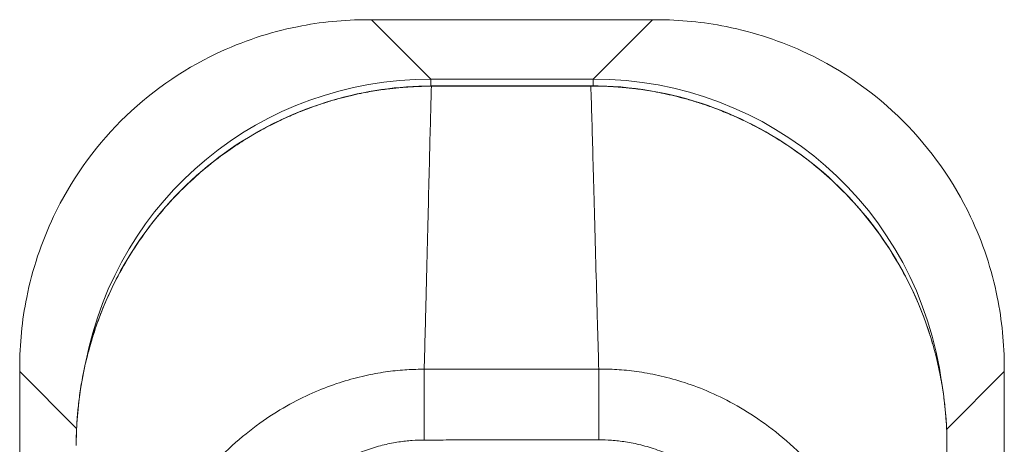
# Model space of a CAD drawing. Units: inches. Extents: x 12 to 246, y 4 to 149.
# Drawn here: x 93 to 95, y 102 to 103 of the extents above; entities that cross this region are included whole.
import ezdxf

# ---------------------------------------------------------------- set-up
doc = ezdxf.new("R2010")
doc.units = ezdxf.units.IN
doc.header["$LTSCALE"] = 15
doc.header["$MEASUREMENT"] = 0
doc.layers.add('Visible (ANSI)', color=7, linetype='Continuous', lineweight=5)
doc.layers.add('Visible Narrow (ANSI)', color=7, linetype='Continuous', lineweight=5)

msp = doc.modelspace()

# ---------------------------------------------------------------- linework, layer by layer
at = {"layer": 'Visible (ANSI)'}
for p, q in [((93.61293, 102.52961), (93.60505, 102.52961)), ((94.16989, 102.52961), (93.61293, 102.52961)), ((94.17777, 102.52961), (94.16989, 102.52961)), ((92.91503, 101.83959), (92.91503, 101.83172)), ((94.86779, 101.83172), (94.86779, 101.83959)), ((92.91503, 101.83172), (92.91503, 100.76767)), ((94.86779, 100.76767), (94.86779, 101.83172))]:
    msp.add_line(p, q, dxfattribs=at)
for points, knots in [([(93.60505, 102.52961), (93.55851, 102.52961), (93.51181, 102.52504), (93.41043, 102.5046), (93.35651, 102.48673), (93.23501, 102.42898), (93.17103, 102.38391), (93.06084, 102.27375), (93.01575, 102.20978), (92.95795, 102.08825), (92.94006, 102.0343), (92.91961, 101.93287), (92.91503, 101.88615), (92.91503, 101.83959)], [-2.7434722, -2.7434722, -2.7434722, -2.7434722, -2.3881903, -2.3881903, -1.9605506, -1.9605506, -1.3719512, -1.3719512, -0.783309, -0.783309, -0.3554091, -0.3554091, 0, 0, 0, 0]), ([(94.86779, 101.83959), (94.86779, 101.88623), (94.86316, 101.93319), (94.84272, 102.03432), (94.82497, 102.08788), (94.76742, 102.20924), (94.72215, 102.27358), (94.61158, 102.38411), (94.54723, 102.42935), (94.42577, 102.48693), (94.3719, 102.50474), (94.27063, 102.52507), (94.22413, 102.52961), (94.17777, 102.52961)], [-2.7442933, -2.7442933, -2.7442933, -2.7442933, -2.3887586, -2.3887586, -1.963257, -1.963257, -1.3723693, -1.3723693, -0.7818527, -0.7818527, -0.3539618, -0.3539618, 0, 0, 0, 0]), ([(93.02718, 101.68544), (93.02701, 101.76227), (93.03949, 101.8401), (93.08767, 101.98544), (93.12389, 102.05482), (93.21496, 102.17642), (93.27083, 102.23028), (93.39473, 102.31604), (93.46421, 102.34919), (93.59939, 102.38861), (93.66578, 102.39816), (93.73154, 102.39824)], [0, 0, 0, 0, 0.5854788, 0.5854788, 1.1667456, 1.1667456, 1.7431375, 1.7431375, 2.3149918, 2.3149918, 2.8160817, 2.8160817, 2.8160817, 2.8160817]), ([(94.04782, 102.39865), (94.1265, 102.39875), (94.20629, 102.3852), (94.35058, 102.3346), (94.41749, 102.29836), (94.53564, 102.2076), (94.58824, 102.15184), (94.67254, 102.0279), (94.70522, 101.95817), (94.74447, 101.82181), (94.75397, 101.7544), (94.75399, 101.68764)], [0, 0, 0, 0, 0.5995387, 0.5995387, 1.1651217, 1.1651217, 1.7348351, 1.7348351, 2.3072779, 2.3072779, 2.8160555, 2.8160555, 2.8160555, 2.8160555])]:
    msp.add_open_spline(points, degree=3, knots=knots, dxfattribs=at)
for points in [[(93.73154, 102.39824), (93.83697, 102.39837), (93.9424, 102.39851), (94.04782, 102.39865)], [(94.75399, 101.68764), (94.7541, 101.38639), (94.75328, 101.08513), (94.75128, 100.78389)]]:
    msp.add_open_spline(points, degree=3, dxfattribs=at)
at = {"layer": 'Visible Narrow (ANSI)'}
for p, q in [((93.73061, 102.41193), (93.61293, 102.52961)), ((94.05221, 102.41193), (94.16989, 102.52961)), ((94.05221, 102.41193), (93.73061, 102.41193)), ((93.73061, 102.41193), (93.73061, 102.39824)), ((94.05221, 102.41193), (94.05221, 102.39864)), ((93.73154, 102.39824), (93.73154, 102.39773)), ((94.04782, 102.39865), (94.04782, 102.39813)), ((93.71745, 101.69612), (93.71729, 101.83645)), ((94.0637, 101.69656), (94.0635, 101.83689)), ((93.0279, 101.71885), (92.91503, 101.83172)), ((94.75336, 101.71729), (94.86779, 101.83172)), ((94.75399, 101.68764), (94.75398, 101.68764))]:
    msp.add_line(p, q, dxfattribs=at)
for centre, major_axis, ratio, start_param, end_param in [((93.75171, 101.69294), (-0.5156, 0.5156), 0.971868, 5.5128662, 6.8652687), ((94.03111, 101.69294), (0.5156, 0.5156), 0.9718679, 5.6418695, 7.0535043), ((93.75171, 101.69294), (-0.5156, 0.5156), 0.971868, 0.5830766, 0.5830969)]:
    msp.add_ellipse(centre, major_axis=major_axis, ratio=ratio, start_param=start_param, end_param=end_param, dxfattribs=at)
for points, knots in [([(93.73154, 102.39773), (93.72979, 102.39773), (93.72792, 102.39772), (93.72591, 102.3977), (93.72387, 102.39768), (93.72169, 102.39766), (93.71938, 102.39761), (93.71936, 102.39761), (93.71933, 102.39761), (93.7193, 102.39761), (93.71702, 102.39757), (93.71462, 102.39752), (93.71212, 102.39744), (93.71209, 102.39744), (93.71206, 102.39744), (93.71203, 102.39744), (93.70953, 102.39737), (93.70692, 102.39728), (93.70423, 102.39717), (93.7042, 102.39717), (93.70417, 102.39717), (93.70414, 102.39717), (93.70144, 102.39706), (93.69865, 102.39693), (93.69579, 102.39678), (93.69576, 102.39678), (93.69573, 102.39678), (93.6957, 102.39678), (93.69284, 102.39663), (93.68991, 102.39646), (93.68689, 102.39626), (93.68686, 102.39626), (93.68683, 102.39626), (93.6868, 102.39626), (93.68377, 102.39606), (93.68065, 102.39583), (93.67737, 102.39558), (93.67734, 102.39557), (93.67731, 102.39557), (93.67728, 102.39557), (93.674, 102.39531), (93.67057, 102.39501), (93.66695, 102.39467), (93.66692, 102.39467), (93.66688, 102.39467), (93.66685, 102.39466), (93.66322, 102.39432), (93.65939, 102.39393), (93.65532, 102.39348), (93.65529, 102.39348), (93.65525, 102.39347), (93.65521, 102.39347), (93.65114, 102.39302), (93.64681, 102.3925), (93.6422, 102.3919), (93.64216, 102.39189), (93.64213, 102.39189), (93.64209, 102.39188), (93.63747, 102.39128), (93.63256, 102.3906), (93.6273, 102.3898), (93.62726, 102.38979), (93.62722, 102.38978), (93.62718, 102.38978), (93.6219, 102.38897), (93.61628, 102.38806), (93.61032, 102.387), (93.61028, 102.38699), (93.61024, 102.38699), (93.61019, 102.38698), (93.60423, 102.38592), (93.59794, 102.38473), (93.59141, 102.38338), (93.59136, 102.38337), (93.59132, 102.38337), (93.59127, 102.38336), (93.58474, 102.38201), (93.57796, 102.38052), (93.5709, 102.37885), (93.57086, 102.37884), (93.57081, 102.37883), (93.57077, 102.37882), (93.5637, 102.37714), (93.55635, 102.37528), (93.54876, 102.37322), (93.54872, 102.37321), (93.54868, 102.3732), (93.54863, 102.37319), (93.54104, 102.37112), (93.5332, 102.36886), (93.52507, 102.36634), (93.52503, 102.36633), (93.52499, 102.36631), (93.52495, 102.3663), (93.51681, 102.36378), (93.50839, 102.36101), (93.49966, 102.35793), (93.49961, 102.35791), (93.49957, 102.3579), (93.49953, 102.35788), (93.49079, 102.3548), (93.48174, 102.35142), (93.47235, 102.34766), (93.47231, 102.34765), (93.47227, 102.34763), (93.47223, 102.34762), (93.46283, 102.34386), (93.45309, 102.33973), (93.443, 102.33516), (93.44296, 102.33514), (93.44292, 102.33512), (93.44288, 102.33511), (93.43278, 102.33052), (93.42231, 102.32549), (93.41146, 102.3199), (93.41142, 102.31989), (93.41139, 102.31987), (93.41135, 102.31985), (93.4005, 102.31426), (93.38926, 102.30812), (93.37764, 102.30131), (93.37761, 102.30129), (93.37758, 102.30128), (93.37755, 102.30126), (93.36593, 102.29444), (93.35394, 102.28696), (93.34165, 102.27872), (93.34162, 102.2787), (93.34159, 102.27869), (93.34157, 102.27867), (93.32927, 102.27042), (93.31668, 102.26142), (93.30386, 102.25154), (93.30384, 102.25152), (93.30382, 102.25151), (93.30379, 102.25149), (93.29096, 102.2416), (93.27789, 102.23082), (93.26457, 102.21893), (93.26456, 102.21891), (93.26454, 102.2189), (93.26452, 102.21888), (93.2512, 102.20698), (93.23762, 102.19395), (93.22391, 102.17957), (93.2239, 102.17956), (93.22389, 102.17955), (93.22388, 102.17954), (93.21015, 102.16516), (93.19629, 102.14942), (93.18247, 102.13208), (93.18247, 102.13207), (93.18247, 102.13207), (93.18247, 102.13207), (93.16864, 102.11472), (93.15493, 102.09571), (93.14268, 102.07689), (93.14268, 102.07688), (93.14268, 102.07688), (93.14267, 102.07687), (93.13043, 102.05806), (93.11962, 102.03947), (93.11013, 102.02154), (93.11012, 102.02153), (93.11011, 102.02151), (93.11011, 102.0215), (93.10063, 102.00358), (93.09247, 101.98633), (93.08535, 101.96978), (93.08535, 101.96976), (93.08534, 101.96974), (93.08533, 101.96972), (93.07822, 101.95319), (93.07216, 101.93737), (93.0669, 101.9222), (93.06689, 101.92217), (93.06688, 101.92215), (93.06687, 101.92212), (93.06161, 101.90697), (93.05714, 101.89247), (93.05329, 101.87858), (93.05328, 101.87855), (93.05327, 101.87852), (93.05326, 101.87849), (93.04941, 101.86461), (93.04618, 101.85136), (93.04343, 101.83868), (93.04342, 101.83864), (93.04342, 101.8386), (93.04341, 101.83857), (93.04066, 101.82589), (93.0384, 101.81379), (93.03651, 101.80219), (93.03651, 101.80215), (93.0365, 101.80211), (93.03649, 101.80207), (93.03461, 101.79048), (93.0331, 101.77939), (93.03188, 101.76879), (93.03188, 101.76875), (93.03187, 101.76871), (93.03187, 101.76867), (93.03066, 101.75807), (93.02974, 101.74797), (93.02904, 101.73832), (93.02904, 101.73828), (93.02904, 101.73824), (93.02903, 101.73819), (93.02834, 101.72855), (93.02788, 101.71937), (93.02758, 101.7106), (93.02758, 101.71055), (93.02758, 101.71051), (93.02758, 101.71047), (93.02729, 101.70171), (93.02718, 101.69336), (93.02719, 101.68544)], [0, 0, 0, 0, 0.0266821, 0.0266821, 0.0266821, 0.0537236, 0.0537236, 0.0537236, 0.0540541, 0.0540541, 0.0540541, 0.0807638, 0.0807638, 0.0807638, 0.0810811, 0.0810811, 0.0810811, 0.1078045, 0.1078045, 0.1078045, 0.1081081, 0.1081081, 0.1081081, 0.1348444, 0.1348444, 0.1348444, 0.1351351, 0.1351351, 0.1351351, 0.1618839, 0.1618839, 0.1618839, 0.1621622, 0.1621622, 0.1621622, 0.1889244, 0.1889244, 0.1889244, 0.1891892, 0.1891892, 0.1891892, 0.2159652, 0.2159652, 0.2159652, 0.2162162, 0.2162162, 0.2162162, 0.243006, 0.243006, 0.243006, 0.2432432, 0.2432432, 0.2432432, 0.2700466, 0.2700466, 0.2700466, 0.2702703, 0.2702703, 0.2702703, 0.2970878, 0.2970878, 0.2970878, 0.2972973, 0.2972973, 0.2972973, 0.3241293, 0.3241293, 0.3241293, 0.3243243, 0.3243243, 0.3243243, 0.3511695, 0.3511695, 0.3511695, 0.3513514, 0.3513514, 0.3513514, 0.3782099, 0.3782099, 0.3782099, 0.3783784, 0.3783784, 0.3783784, 0.4052505, 0.4052505, 0.4052505, 0.4054054, 0.4054054, 0.4054054, 0.4322909, 0.4322909, 0.4322909, 0.4324324, 0.4324324, 0.4324324, 0.4593316, 0.4593316, 0.4593316, 0.4594595, 0.4594595, 0.4594595, 0.4863722, 0.4863722, 0.4863722, 0.4864865, 0.4864865, 0.4864865, 0.5134128, 0.5134128, 0.5134128, 0.5135135, 0.5135135, 0.5135135, 0.5404535, 0.5404535, 0.5404535, 0.5405405, 0.5405405, 0.5405405, 0.5674942, 0.5674942, 0.5674942, 0.5675676, 0.5675676, 0.5675676, 0.5945348, 0.5945348, 0.5945348, 0.5945946, 0.5945946, 0.5945946, 0.6215754, 0.6215754, 0.6215754, 0.6216216, 0.6216216, 0.6216216, 0.648616, 0.648616, 0.648616, 0.6486486, 0.6486486, 0.6486486, 0.6756567, 0.6756567, 0.6756567, 0.6756757, 0.6756757, 0.6756757, 0.7026974, 0.7026974, 0.7026974, 0.7027027, 0.7027027, 0.7027027, 0.7297297, 0.7297297, 0.7297297, 0.7297378, 0.7297378, 0.7297378, 0.7567568, 0.7567568, 0.7567568, 0.7567785, 0.7567785, 0.7567785, 0.7837838, 0.7837838, 0.7837838, 0.7838193, 0.7838193, 0.7838193, 0.8108108, 0.8108108, 0.8108108, 0.8108599, 0.8108599, 0.8108599, 0.8378378, 0.8378378, 0.8378378, 0.8379005, 0.8379005, 0.8379005, 0.8648649, 0.8648649, 0.8648649, 0.8649412, 0.8649412, 0.8649412, 0.8918919, 0.8918919, 0.8918919, 0.8919818, 0.8919818, 0.8919818, 0.9189189, 0.9189189, 0.9189189, 0.9190223, 0.9190223, 0.9190223, 0.9459459, 0.9459459, 0.9459459, 0.946063, 0.946063, 0.946063, 0.972973, 0.972973, 0.972973, 0.9731035, 0.9731035, 0.9731035, 1, 1, 1, 1]), ([(93.71729, 101.83645), (93.71833, 101.87569), (93.71933, 101.91423), (93.72028, 101.95171), (93.72123, 101.98918), (93.72213, 102.0256), (93.723, 102.06079), (93.72387, 102.09598), (93.7247, 102.12995), (93.72549, 102.16233), (93.72628, 102.19472), (93.72704, 102.22547), (93.72773, 102.25333), (93.72843, 102.28119), (93.72906, 102.30632), (93.72969, 102.33035), (93.73032, 102.35437), (93.73094, 102.37716), (93.73154, 102.39773)], [0, 0, 0, 0, 0.1666667, 0.1666667, 0.1666667, 0.3333333, 0.3333333, 0.3333333, 0.5, 0.5, 0.5, 0.6666667, 0.6666667, 0.6666667, 0.8333333, 0.8333333, 0.8333333, 1, 1, 1, 1]), ([(94.04782, 102.39813), (94.03981, 102.39812), (94.03219, 102.39811), (94.02498, 102.3981), (94.01777, 102.3981), (94.01097, 102.39809), (94.00449, 102.39808), (93.99802, 102.39807), (93.99188, 102.39806), (93.98603, 102.39806), (93.98018, 102.39805), (93.97462, 102.39804), (93.96932, 102.39804), (93.96402, 102.39803), (93.95898, 102.39802), (93.95416, 102.39802), (93.94934, 102.39801), (93.94475, 102.39801), (93.94036, 102.398), (93.93597, 102.398), (93.93177, 102.39799), (93.9278, 102.39799), (93.92383, 102.39798), (93.92009, 102.39798), (93.91641, 102.39798), (93.91273, 102.39797), (93.90911, 102.39797), (93.90535, 102.39796), (93.90159, 102.39796), (93.89768, 102.39795), (93.89358, 102.39795), (93.88949, 102.39794), (93.88519, 102.39794), (93.88117, 102.39793), (93.87714, 102.39793), (93.87338, 102.39792), (93.86967, 102.39792), (93.86595, 102.39791), (93.86227, 102.39791), (93.85848, 102.3979), (93.85469, 102.3979), (93.85078, 102.39789), (93.84664, 102.39788), (93.84251, 102.39788), (93.83814, 102.39787), (93.83362, 102.39787), (93.82911, 102.39786), (93.82445, 102.39785), (93.81961, 102.39785), (93.81477, 102.39784), (93.80974, 102.39783), (93.80453, 102.39783), (93.79931, 102.39782), (93.79391, 102.39781), (93.7883, 102.3978), (93.78268, 102.3978), (93.77686, 102.39779), (93.77083, 102.39778), (93.76481, 102.39777), (93.75858, 102.39777), (93.75204, 102.39776), (93.74551, 102.39775), (93.73866, 102.39774), (93.73154, 102.39773)], [0, 0, 0, 0, 0.047619, 0.047619, 0.047619, 0.0952381, 0.0952381, 0.0952381, 0.1428571, 0.1428571, 0.1428571, 0.1904762, 0.1904762, 0.1904762, 0.2380952, 0.2380952, 0.2380952, 0.2857143, 0.2857143, 0.2857143, 0.3333333, 0.3333333, 0.3333333, 0.3809524, 0.3809524, 0.3809524, 0.4285714, 0.4285714, 0.4285714, 0.4761905, 0.4761905, 0.4761905, 0.5238095, 0.5238095, 0.5238095, 0.5714286, 0.5714286, 0.5714286, 0.6190476, 0.6190476, 0.6190476, 0.6666667, 0.6666667, 0.6666667, 0.7142857, 0.7142857, 0.7142857, 0.7619048, 0.7619048, 0.7619048, 0.8095238, 0.8095238, 0.8095238, 0.8571429, 0.8571429, 0.8571429, 0.9047619, 0.9047619, 0.9047619, 0.952381, 0.952381, 0.952381, 1, 1, 1, 1]), ([(94.75398, 101.68764), (94.75398, 101.69557), (94.75384, 101.70392), (94.75353, 101.7127), (94.75322, 101.72147), (94.75273, 101.73066), (94.75201, 101.74031), (94.7513, 101.74995), (94.75036, 101.76004), (94.74912, 101.77061), (94.74789, 101.78118), (94.74636, 101.79222), (94.74447, 101.80374), (94.74257, 101.81525), (94.74031, 101.82725), (94.73759, 101.83974), (94.73487, 101.85223), (94.73169, 101.86522), (94.72793, 101.87878), (94.72417, 101.89234), (94.71983, 101.90647), (94.71478, 101.92111), (94.70973, 101.93575), (94.70398, 101.95089), (94.69739, 101.96648), (94.69079, 101.98207), (94.68335, 101.99811), (94.6748, 102.01471), (94.66626, 102.03132), (94.65661, 102.04849), (94.64548, 102.0663), (94.63435, 102.08411), (94.62172, 102.10254), (94.60791, 102.12064), (94.5941, 102.13875), (94.57909, 102.15651), (94.5643, 102.17248), (94.54951, 102.18844), (94.53498, 102.20266), (94.52084, 102.21549), (94.50671, 102.22832), (94.49296, 102.23977), (94.47955, 102.25019), (94.46614, 102.26061), (94.45308, 102.27), (94.44037, 102.27854), (94.42766, 102.28709), (94.41531, 102.2948), (94.40339, 102.30179), (94.39146, 102.30877), (94.37996, 102.31504), (94.36889, 102.32072), (94.35781, 102.3264), (94.34716, 102.3315), (94.33691, 102.33612), (94.32665, 102.34075), (94.31679, 102.3449), (94.30728, 102.34867), (94.29777, 102.35245), (94.28862, 102.35584), (94.2798, 102.35893), (94.27097, 102.36201), (94.26247, 102.36478), (94.25428, 102.3673), (94.24608, 102.36981), (94.23819, 102.37207), (94.23054, 102.37412), (94.22289, 102.37618), (94.21549, 102.37803), (94.20837, 102.37969), (94.20126, 102.38136), (94.19444, 102.38284), (94.18786, 102.38417), (94.18128, 102.3855), (94.17496, 102.38669), (94.16896, 102.38773), (94.16297, 102.38878), (94.15731, 102.38968), (94.15201, 102.39047), (94.14671, 102.39127), (94.14177, 102.39194), (94.13711, 102.39254), (94.13246, 102.39313), (94.12811, 102.39364), (94.124, 102.39408), (94.11989, 102.39453), (94.11603, 102.39491), (94.11237, 102.39525), (94.10871, 102.39558), (94.10525, 102.39587), (94.10194, 102.39612), (94.09863, 102.39637), (94.09548, 102.39659), (94.09242, 102.39678), (94.08937, 102.39697), (94.08641, 102.39714), (94.08353, 102.39728), (94.08064, 102.39742), (94.07783, 102.39754), (94.07511, 102.39765), (94.07239, 102.39775), (94.06976, 102.39783), (94.06724, 102.3979), (94.06472, 102.39796), (94.0623, 102.39801), (94.06, 102.39805), (94.05771, 102.39808), (94.05553, 102.39811), (94.0535, 102.39812), (94.05147, 102.39813), (94.04959, 102.39814), (94.04782, 102.39813)], [0, 0, 0, 0, 0.027027, 0.027027, 0.027027, 0.0540541, 0.0540541, 0.0540541, 0.0810811, 0.0810811, 0.0810811, 0.1081081, 0.1081081, 0.1081081, 0.1351351, 0.1351351, 0.1351351, 0.1621622, 0.1621622, 0.1621622, 0.1891892, 0.1891892, 0.1891892, 0.2162162, 0.2162162, 0.2162162, 0.2432432, 0.2432432, 0.2432432, 0.2702703, 0.2702703, 0.2702703, 0.2972973, 0.2972973, 0.2972973, 0.3243243, 0.3243243, 0.3243243, 0.3513514, 0.3513514, 0.3513514, 0.3783784, 0.3783784, 0.3783784, 0.4054054, 0.4054054, 0.4054054, 0.4324324, 0.4324324, 0.4324324, 0.4594595, 0.4594595, 0.4594595, 0.4864865, 0.4864865, 0.4864865, 0.5135135, 0.5135135, 0.5135135, 0.5405405, 0.5405405, 0.5405405, 0.5675676, 0.5675676, 0.5675676, 0.5945946, 0.5945946, 0.5945946, 0.6216216, 0.6216216, 0.6216216, 0.6486486, 0.6486486, 0.6486486, 0.6756757, 0.6756757, 0.6756757, 0.7027027, 0.7027027, 0.7027027, 0.7297297, 0.7297297, 0.7297297, 0.7567568, 0.7567568, 0.7567568, 0.7837838, 0.7837838, 0.7837838, 0.8108108, 0.8108108, 0.8108108, 0.8378378, 0.8378378, 0.8378378, 0.8648649, 0.8648649, 0.8648649, 0.8918919, 0.8918919, 0.8918919, 0.9189189, 0.9189189, 0.9189189, 0.9459459, 0.9459459, 0.9459459, 0.972973, 0.972973, 0.972973, 1, 1, 1, 1]), ([(94.0635, 101.8369), (94.06236, 101.87613), (94.06127, 101.91467), (94.06022, 101.95214), (94.05918, 101.98961), (94.05818, 102.02602), (94.05722, 102.06122), (94.05626, 102.09641), (94.05535, 102.13037), (94.05447, 102.16275), (94.0536, 102.19514), (94.05277, 102.22589), (94.052, 102.25374), (94.05123, 102.2816), (94.05053, 102.30673), (94.04984, 102.33075), (94.04915, 102.35478), (94.04847, 102.37756), (94.04782, 102.39813)], [0, 0, 0, 0, 0.1666667, 0.1666667, 0.1666667, 0.3333333, 0.3333333, 0.3333333, 0.5, 0.5, 0.5, 0.6666667, 0.6666667, 0.6666667, 0.8333333, 0.8333333, 0.8333333, 1, 1, 1, 1]), ([(93.0975, 101.0699), (93.09706, 101.08077), (93.0968, 101.09224), (93.09678, 101.10427), (93.09676, 101.11636), (93.09698, 101.12903), (93.09752, 101.14231), (93.09752, 101.14236), (93.09752, 101.14241), (93.09753, 101.14246), (93.09807, 101.1557), (93.09893, 101.16955), (93.10021, 101.18405), (93.10022, 101.1841), (93.10022, 101.18415), (93.10023, 101.1842), (93.10152, 101.19871), (93.10324, 101.21387), (93.10549, 101.22968), (93.1055, 101.22973), (93.1055, 101.22978), (93.10551, 101.22983), (93.10776, 101.24564), (93.11054, 101.26209), (93.114, 101.27924), (93.11401, 101.27928), (93.11402, 101.27933), (93.11403, 101.27938), (93.11749, 101.29654), (93.12164, 101.31439), (93.12669, 101.333), (93.12671, 101.33305), (93.12672, 101.33309), (93.12673, 101.33314), (93.1318, 101.35176), (93.13777, 101.37114), (93.1449, 101.39126), (93.14491, 101.3913), (93.14493, 101.39135), (93.14494, 101.39139), (93.15208, 101.41152), (93.16035, 101.43238), (93.1701, 101.45389), (93.17012, 101.45393), (93.17014, 101.45397), (93.17015, 101.45401), (93.17991, 101.47554), (93.19114, 101.49772), (93.20436, 101.52052), (93.20438, 101.52055), (93.20439, 101.52058), (93.20441, 101.52062), (93.21764, 101.54343), (93.23293, 101.56683), (93.24952, 101.58911), (93.24953, 101.58913), (93.24955, 101.58915), (93.24957, 101.58918), (93.26616, 101.61145), (93.28405, 101.63261), (93.30219, 101.65167), (93.30221, 101.65168), (93.30222, 101.65169), (93.30223, 101.65171), (93.32038, 101.67077), (93.33874, 101.68776), (93.35701, 101.70292), (93.35702, 101.70293), (93.35703, 101.70293), (93.35703, 101.70294), (93.37531, 101.7181), (93.39348, 101.73143), (93.41128, 101.74315), (93.41129, 101.74315), (93.41129, 101.74315), (93.41129, 101.74315), (93.42909, 101.75488), (93.44651, 101.76501), (93.46355, 101.77387), (93.46355, 101.77388), (93.46356, 101.77388), (93.46357, 101.77388), (93.4806, 101.78274), (93.49725, 101.79033), (93.51345, 101.79686), (93.51346, 101.79686), (93.51347, 101.79687), (93.51348, 101.79687), (93.52967, 101.80339), (93.54539, 101.80885), (93.56062, 101.81344), (93.56063, 101.81345), (93.56065, 101.81345), (93.56066, 101.81346), (93.57588, 101.81805), (93.59059, 101.82177), (93.60473, 101.82478), (93.60475, 101.82478), (93.60477, 101.82479), (93.60479, 101.82479), (93.61891, 101.8278), (93.63246, 101.83009), (93.64548, 101.83182), (93.64551, 101.83182), (93.64553, 101.83183), (93.64555, 101.83183), (93.65857, 101.83356), (93.67106, 101.83473), (93.68308, 101.83547), (93.68311, 101.83547), (93.68313, 101.83547), (93.68316, 101.83547), (93.69518, 101.8362), (93.70673, 101.83649), (93.71729, 101.83645)], [0, 0, 0, 0, 0.04979105, 0.04979105, 0.04979105, 0.09980749, 0.09980749, 0.09980749, 0.1, 0.1, 0.1, 0.14982626, 0.14982626, 0.14982626, 0.15, 0.15, 0.15, 0.19984177, 0.19984177, 0.19984177, 0.2, 0.2, 0.2, 0.24986009, 0.24986009, 0.24986009, 0.25, 0.25, 0.25, 0.29987775, 0.29987775, 0.29987775, 0.3, 0.3, 0.3, 0.34989394, 0.34989394, 0.34989394, 0.35, 0.35, 0.35, 0.39991196, 0.39991196, 0.39991196, 0.4, 0.4, 0.4, 0.44993031, 0.44993031, 0.44993031, 0.45, 0.45, 0.45, 0.49994782, 0.49994782, 0.49994782, 0.5, 0.5, 0.5, 0.5499645, 0.5499645, 0.5499645, 0.55, 0.55, 0.55, 0.59998157, 0.59998157, 0.59998157, 0.6, 0.6, 0.6, 0.64999872, 0.64999872, 0.64999872, 0.65, 0.65, 0.65, 0.7, 0.7, 0.7, 0.70001613, 0.70001613, 0.70001613, 0.75, 0.75, 0.75, 0.7500335, 0.7500335, 0.7500335, 0.8, 0.8, 0.8, 0.80005083, 0.80005083, 0.80005083, 0.85, 0.85, 0.85, 0.85006823, 0.85006823, 0.85006823, 0.9, 0.9, 0.9, 0.90008569, 0.90008569, 0.90008569, 0.95, 0.95, 0.95, 0.95010229, 0.95010229, 0.95010229, 1, 1, 1, 1]), ([(93.71729, 101.83645), (93.72607, 101.83646), (93.73457, 101.83648), (93.74275, 101.83649), (93.75093, 101.8365), (93.75879, 101.83651), (93.76636, 101.83652), (93.77392, 101.83654), (93.7812, 101.83655), (93.78821, 101.83657), (93.79522, 101.83658), (93.80197, 101.83659), (93.8084, 101.83661), (93.81483, 101.83662), (93.82096, 101.83664), (93.82681, 101.83665), (93.83266, 101.83667), (93.83825, 101.83668), (93.84355, 101.8367), (93.84886, 101.83671), (93.85388, 101.83672), (93.85863, 101.83673), (93.86337, 101.83675), (93.86783, 101.83676), (93.87212, 101.83677), (93.8764, 101.83678), (93.8805, 101.83679), (93.88454, 101.83679), (93.88859, 101.8368), (93.89256, 101.8368), (93.89661, 101.83681), (93.90065, 101.83681), (93.90476, 101.83681), (93.90904, 101.83681), (93.91333, 101.83682), (93.91779, 101.83682), (93.92253, 101.83682), (93.92728, 101.83682), (93.9323, 101.83681), (93.93759, 101.83681), (93.94289, 101.83681), (93.94845, 101.83681), (93.95429, 101.83681), (93.96013, 101.83681), (93.96623, 101.83682), (93.97265, 101.83682), (93.97907, 101.83682), (93.98579, 101.83682), (93.99278, 101.83683), (93.99977, 101.83683), (94.00703, 101.83683), (94.01458, 101.83684), (94.02212, 101.83685), (94.02995, 101.83685), (94.03811, 101.83686), (94.04627, 101.83687), (94.05475, 101.83688), (94.0635, 101.83689)], [0, 0, 0, 0, 0.0526316, 0.0526316, 0.0526316, 0.1052632, 0.1052632, 0.1052632, 0.1578947, 0.1578947, 0.1578947, 0.2105263, 0.2105263, 0.2105263, 0.2631579, 0.2631579, 0.2631579, 0.3157895, 0.3157895, 0.3157895, 0.3684211, 0.3684211, 0.3684211, 0.4210526, 0.4210526, 0.4210526, 0.4736842, 0.4736842, 0.4736842, 0.5263158, 0.5263158, 0.5263158, 0.5789474, 0.5789474, 0.5789474, 0.6315789, 0.6315789, 0.6315789, 0.6842105, 0.6842105, 0.6842105, 0.7368421, 0.7368421, 0.7368421, 0.7894737, 0.7894737, 0.7894737, 0.8421053, 0.8421053, 0.8421053, 0.8947368, 0.8947368, 0.8947368, 0.9473684, 0.9473684, 0.9473684, 1, 1, 1, 1]), ([(94.0635, 101.8369), (94.07453, 101.83696), (94.08666, 101.83668), (94.09928, 101.8359), (94.11191, 101.83513), (94.12503, 101.83387), (94.13874, 101.83199), (94.15245, 101.83011), (94.16676, 101.8276), (94.18168, 101.8243), (94.19661, 101.821), (94.21216, 101.8169), (94.22825, 101.81182), (94.24434, 101.80674), (94.26096, 101.8007), (94.2781, 101.79343), (94.29524, 101.78617), (94.31288, 101.77768), (94.33097, 101.76772), (94.34905, 101.75776), (94.36756, 101.74631), (94.38627, 101.73315), (94.40498, 101.71999), (94.42388, 101.70512), (94.44279, 101.68823), (94.46171, 101.67133), (94.48063, 101.65241), (94.49934, 101.63099), (94.51804, 101.60956), (94.53646, 101.58558), (94.55284, 101.5612), (94.56922, 101.53682), (94.58362, 101.51208), (94.59595, 101.48813), (94.60828, 101.46417), (94.61858, 101.44102), (94.62744, 101.41864), (94.6363, 101.39626), (94.6437, 101.37465), (94.64991, 101.35398), (94.65612, 101.33332), (94.66115, 101.31359), (94.66531, 101.29481), (94.66947, 101.27602), (94.67276, 101.25817), (94.67542, 101.24114), (94.67808, 101.22411), (94.68011, 101.2079), (94.68163, 101.19246), (94.68315, 101.17702), (94.68418, 101.16236), (94.68485, 101.14839), (94.68552, 101.13441), (94.68583, 101.12112), (94.68587, 101.10839), (94.68591, 101.09565), (94.68568, 101.08347), (94.68525, 101.07192)], [0, 0, 0, 0, 0.05263158, 0.05263158, 0.05263158, 0.10526316, 0.10526316, 0.10526316, 0.15789474, 0.15789474, 0.15789474, 0.21052632, 0.21052632, 0.21052632, 0.26315789, 0.26315789, 0.26315789, 0.31578947, 0.31578947, 0.31578947, 0.36842105, 0.36842105, 0.36842105, 0.42105263, 0.42105263, 0.42105263, 0.47368421, 0.47368421, 0.47368421, 0.52631579, 0.52631579, 0.52631579, 0.57894737, 0.57894737, 0.57894737, 0.63157895, 0.63157895, 0.63157895, 0.68421053, 0.68421053, 0.68421053, 0.73684211, 0.73684211, 0.73684211, 0.78947368, 0.78947368, 0.78947368, 0.84210526, 0.84210526, 0.84210526, 0.89473684, 0.89473684, 0.89473684, 0.94736842, 0.94736842, 0.94736842, 1, 1, 1, 1]), ([(93.29305, 101.08187), (93.2925, 101.09079), (93.29206, 101.10019), (93.29178, 101.11006), (93.29149, 101.11993), (93.29136, 101.13027), (93.29144, 101.1411), (93.29151, 101.15193), (93.2918, 101.16324), (93.29236, 101.17504), (93.29292, 101.18683), (93.29376, 101.19911), (93.29497, 101.21192), (93.29618, 101.22474), (93.29776, 101.23809), (93.29981, 101.25198), (93.30186, 101.26586), (93.30438, 101.28029), (93.30752, 101.29527), (93.31066, 101.31025), (93.31441, 101.32579), (93.319, 101.34192), (93.32358, 101.35806), (93.329, 101.37479), (93.33545, 101.39202), (93.34191, 101.40925), (93.3494, 101.42698), (93.35833, 101.44516), (93.36726, 101.46334), (93.37764, 101.48196), (93.38901, 101.49968), (93.40038, 101.51739), (93.41274, 101.5342), (93.42532, 101.54934), (93.4379, 101.56448), (93.45069, 101.57795), (93.46345, 101.58996), (93.47621, 101.60197), (93.48894, 101.61253), (93.50144, 101.62182), (93.51394, 101.63111), (93.52622, 101.63915), (93.53824, 101.64617), (93.55025, 101.6532), (93.562, 101.65922), (93.57343, 101.66439), (93.58486, 101.66957), (93.59597, 101.67391), (93.60675, 101.67757), (93.61753, 101.68122), (93.62796, 101.6842), (93.63796, 101.6866), (93.64796, 101.68901), (93.65753, 101.69085), (93.66674, 101.69225), (93.67595, 101.69365), (93.6848, 101.69462), (93.69325, 101.69523), (93.70171, 101.69584), (93.70977, 101.69611), (93.71745, 101.69612)], [0, 0, 0, 0, 0.05, 0.05, 0.05, 0.1, 0.1, 0.1, 0.15, 0.15, 0.15, 0.2, 0.2, 0.2, 0.25, 0.25, 0.25, 0.3, 0.3, 0.3, 0.35, 0.35, 0.35, 0.4, 0.4, 0.4, 0.45, 0.45, 0.45, 0.5, 0.5, 0.5, 0.55, 0.55, 0.55, 0.6, 0.6, 0.6, 0.65, 0.65, 0.65, 0.7, 0.7, 0.7, 0.75, 0.75, 0.75, 0.8, 0.8, 0.8, 0.85, 0.85, 0.85, 0.9, 0.9, 0.9, 0.95, 0.95, 0.95, 1, 1, 1, 1]), ([(93.71745, 101.69612), (93.72626, 101.69613), (93.73476, 101.69614), (93.74295, 101.69615), (93.75114, 101.69616), (93.75901, 101.69617), (93.76659, 101.69618), (93.77417, 101.6962), (93.78146, 101.69621), (93.78849, 101.69622), (93.79551, 101.69624), (93.80226, 101.69625), (93.80871, 101.69627), (93.81515, 101.69628), (93.82129, 101.69629), (93.82716, 101.69631), (93.83302, 101.69632), (93.83861, 101.69634), (93.84392, 101.69635), (93.84923, 101.69637), (93.85426, 101.69638), (93.85899, 101.69639), (93.86373, 101.6964), (93.86818, 101.69642), (93.87244, 101.69643), (93.8767, 101.69643), (93.88077, 101.69644), (93.88478, 101.69645), (93.88878, 101.69646), (93.89272, 101.69646), (93.89673, 101.69646), (93.90074, 101.69647), (93.90481, 101.69647), (93.90907, 101.69647), (93.91334, 101.69647), (93.91779, 101.69647), (93.92252, 101.69647), (93.92726, 101.69647), (93.93228, 101.69647), (93.93758, 101.69647), (93.94288, 101.69647), (93.94845, 101.69647), (93.9543, 101.69647), (93.96015, 101.69647), (93.96627, 101.69647), (93.9727, 101.69647), (93.97912, 101.69648), (93.98586, 101.69648), (93.99286, 101.69648), (93.99987, 101.69649), (94.00714, 101.69649), (94.0147, 101.6965), (94.02226, 101.69651), (94.03011, 101.69651), (94.03827, 101.69652), (94.04644, 101.69653), (94.05492, 101.69654), (94.0637, 101.69656)], [0, 0, 0, 0, 0.05263158, 0.05263158, 0.05263158, 0.10526316, 0.10526316, 0.10526316, 0.15789474, 0.15789474, 0.15789474, 0.21052632, 0.21052632, 0.21052632, 0.26315789, 0.26315789, 0.26315789, 0.31578947, 0.31578947, 0.31578947, 0.36842105, 0.36842105, 0.36842105, 0.42105263, 0.42105263, 0.42105263, 0.47368421, 0.47368421, 0.47368421, 0.52631579, 0.52631579, 0.52631579, 0.57894737, 0.57894737, 0.57894737, 0.63157895, 0.63157895, 0.63157895, 0.68421053, 0.68421053, 0.68421053, 0.73684211, 0.73684211, 0.73684211, 0.78947368, 0.78947368, 0.78947368, 0.84210526, 0.84210526, 0.84210526, 0.89473684, 0.89473684, 0.89473684, 0.94736842, 0.94736842, 0.94736842, 1, 1, 1, 1]), ([(94.0637, 101.69656), (94.07172, 101.69657), (94.08015, 101.6963), (94.08901, 101.69565), (94.09787, 101.695), (94.10715, 101.69397), (94.11683, 101.69245), (94.12652, 101.69093), (94.13661, 101.68892), (94.14717, 101.68628), (94.15772, 101.68364), (94.16874, 101.68037), (94.18012, 101.67633), (94.19149, 101.67229), (94.20321, 101.66749), (94.2153, 101.66173), (94.22739, 101.65596), (94.23986, 101.64923), (94.2526, 101.64133), (94.26535, 101.63342), (94.27839, 101.62434), (94.29151, 101.61391), (94.30463, 101.60348), (94.31785, 101.59169), (94.33103, 101.57829), (94.34421, 101.5649), (94.35737, 101.54991), (94.37027, 101.53287), (94.38318, 101.51584), (94.39583, 101.49678), (94.40699, 101.4774), (94.41815, 101.45802), (94.42781, 101.43833), (94.43605, 101.41922), (94.44429, 101.40011), (94.45111, 101.38158), (94.45687, 101.36368), (94.46264, 101.34578), (94.46735, 101.3285), (94.47126, 101.31193), (94.47516, 101.29535), (94.47826, 101.27948), (94.48076, 101.26432), (94.48326, 101.24917), (94.48517, 101.23473), (94.48664, 101.22097), (94.48811, 101.20721), (94.48914, 101.19413), (94.48985, 101.18163), (94.49055, 101.16912), (94.49094, 101.1572), (94.49109, 101.14581), (94.49124, 101.13442), (94.49116, 101.12357), (94.4909, 101.11317), (94.49065, 101.10278), (94.49022, 101.09284), (94.48966, 101.08339)], [0, 0, 0, 0, 0.0526316, 0.0526316, 0.0526316, 0.1052632, 0.1052632, 0.1052632, 0.1578947, 0.1578947, 0.1578947, 0.2105263, 0.2105263, 0.2105263, 0.2631579, 0.2631579, 0.2631579, 0.3157895, 0.3157895, 0.3157895, 0.3684211, 0.3684211, 0.3684211, 0.4210526, 0.4210526, 0.4210526, 0.4736842, 0.4736842, 0.4736842, 0.5263158, 0.5263158, 0.5263158, 0.5789474, 0.5789474, 0.5789474, 0.6315789, 0.6315789, 0.6315789, 0.6842105, 0.6842105, 0.6842105, 0.7368421, 0.7368421, 0.7368421, 0.7894737, 0.7894737, 0.7894737, 0.8421053, 0.8421053, 0.8421053, 0.8947368, 0.8947368, 0.8947368, 0.9473684, 0.9473684, 0.9473684, 1, 1, 1, 1])]:
    msp.add_open_spline(points, degree=3, knots=knots, dxfattribs=at)

doc.saveas('drawing.dxf')
